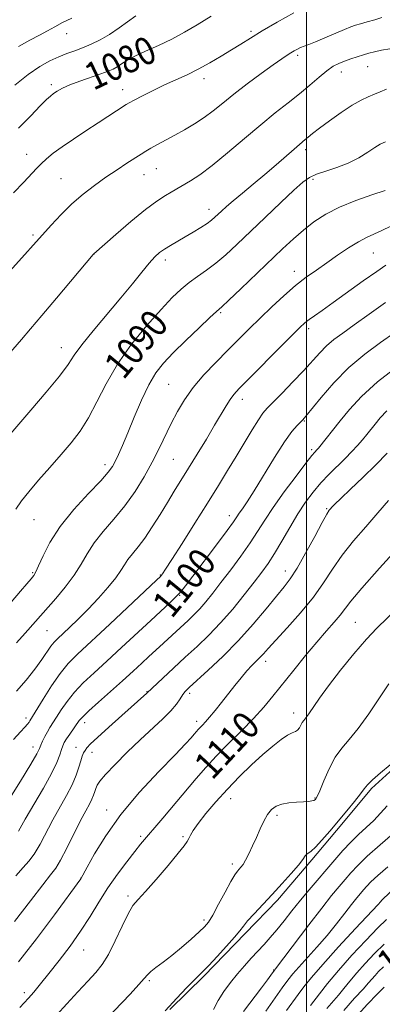
# Model space of a CAD drawing. Extents: x 2182300 to 2185200, y 309800 to 312700.
# Drawn here: x 2184417 to 2184522, y 311097 to 311384 of the extents above; entities that cross this region are included whole.
import ezdxf
from ezdxf.enums import TextEntityAlignment as Align

# ---------------------------------------------------------------- set-up
doc = ezdxf.new("R2010")
doc.units = 0
doc.header["$MEASUREMENT"] = 0
for name, color, linetype, lineweight in [('BREAKLINE DTM HARD', 7, 'Continuous', 0), ('CONTOUR INDEX', 41, 'Continuous', 13), ('CONTOUR INDEX LABEL', 244, 'Continuous', 0), ('CONTOUR INTERMEDIATE', 44, 'Continuous', 0), ('GRID LINE', 7, 'Continuous', 0), ('SPOT ELEVATION DTM', 2, 'Continuous', 13)]:
    doc.layers.add(name, color=color, linetype=linetype, lineweight=lineweight)
doc.styles.add('Style-WORKING', font='WORKING.shx')

msp = doc.modelspace()

# ---------------------------------------------------------------- linework, layer by layer
at = {"layer": 'BREAKLINE DTM HARD'}
msp.add_polyline3d([(2184460.21, 311095.67, 1116.17), (2184470.21, 311105.4, 1116.23), (2184482.22, 311117.73, 1116.36), (2184491.56, 311127.46, 1116.36), (2184501.59, 311139.16, 1116.3), (2184510.29, 311149.56, 1116.3), (2184518.98, 311159.96, 1116.3), (2184529.64, 311169.67, 1116.17)], dxfattribs=at)
at = {"layer": 'CONTOUR INDEX', "flags": 128}
for points, elevation in [([(2184472.248, 311384.825), (2184468.227, 311382.274), (2184464.523, 311380.085), (2184460.825, 311378.123), (2184456.943, 311376.283), (2184453.195, 311374.5929), (2184450.024, 311373.11), (2184447.745, 311371.877), (2184446.155, 311370.873), (2184444.925, 311370.061), (2184443.726, 311369.3861), (2184442.237, 311368.729), (2184440.139, 311367.955), (2184434.067, 311365.867), (2184431.141, 311364.772), (2184428.955, 311363.794), (2184427.429, 311362.948), (2184426.343, 311362.222), (2184425.443, 311361.533), (2184424.318, 311360.5), (2184422.515, 311358.67), (2184419.717, 311355.755), (2184416.127, 311352.131)], 1080), ([(2184523.044, 311348.237), (2184521.517, 311347.499), (2184519.955, 311346.567), (2184517.869, 311345.197), (2184515.248, 311343.578), (2184512.204, 311342.008), (2184508.893, 311340.718), (2184505.672, 311339.671), (2184502.945, 311338.767), (2184500.9159, 311337.838), (2184498.994, 311336.451), (2184496.388, 311334.107), (2184492.568, 311330.515), (2184488.039, 311326.214), (2184479.752, 311318.321), (2184476.521, 311315.35), (2184473.638, 311312.9089), (2184470.906, 311310.863), (2184468.304, 311309.042), (2184465.853, 311307.269), (2184463.503, 311305.328), (2184460.917, 311302.8459), (2184457.687, 311299.416), (2184453.587, 311294.779), (2184449.122, 311289.294), (2184444.976, 311283.471), (2184441.662, 311277.775), (2184438.989, 311272.489), (2184436.593, 311267.853), (2184434.15, 311263.99), (2184431.5059, 311260.568), (2184428.549, 311257.142), (2184425.259, 311253.4119), (2184421.978, 311249.663), (2184419.141, 311246.328), (2184417.038, 311243.663), (2184415.386, 311241.2261)], 1090), ([(2184525.79, 311292.685), (2184521.621, 311289.804), (2184517.057, 311286.432), (2184512.421, 311282.491), (2184508.0421, 311278.0459), (2184504.272, 311273.726), (2184499.832, 311268.305), (2184498.956, 311267.306), (2184497.289, 311265.667), (2184495.786, 311263.891), (2184493.614, 311260.847), (2184490.743, 311256.331), (2184484.811, 311246.595), (2184482.753, 311243.3649), (2184481.374, 311241.333), (2184480.473, 311240.059), (2184479.787, 311239.052), (2184478.796, 311237.623), (2184476.916, 311235.033), (2184473.816, 311230.874), (2184466.965, 311221.776), (2184464.836, 311218.971), (2184463.43, 311217.231), (2184462.119, 311215.831), (2184460.356, 311214.138), (2184454.695, 311208.895), (2184446.196, 311200.967), (2184441.892, 311196.9989), (2184438.166, 311193.622), (2184435.046, 311190.71), (2184432.455, 311188.006), (2184430.323, 311185.329), (2184428.598, 311182.814), (2184427.235, 311180.675), (2184425.323, 311177.741), (2184424.573, 311176.499), (2184423.848, 311175.132), (2184423.19, 311173.759), (2184422.6691, 311172.574), (2184422.25, 311171.588), (2184421.463, 311170.064), (2184419.729, 311167.083), (2184416.73, 311162.131), (2184413.185, 311156.33)], 1100), ([(2184527.253, 311230.575), (2184521.341, 311224.078), (2184516.194, 311218.2999), (2184512.997, 311214.492), (2184509.855, 311210.386), (2184508.129, 311208.362), (2184505.868, 311205.816), (2184503.072, 311202.601), (2184499.802, 311198.68), (2184496.361, 311194.443), (2184490.286, 311186.8689), (2184487.597, 311183.657), (2184484.627, 311180.378), (2184481.104, 311176.77), (2184477.334, 311173.011), (2184473.766, 311169.389), (2184470.71, 311166.086), (2184467.903, 311162.85), (2184458.179, 311151.293), (2184451.737, 311143.706), (2184450.025, 311141.601), (2184447.713, 311138.654), (2184444.988, 311135.01), (2184442.196, 311130.999), (2184439.585, 311126.887), (2184437.019, 311122.707), (2184434.263, 311118.43), (2184431.178, 311114.081), (2184427.995, 311109.892), (2184425.0409, 311106.149), (2184422.577, 311103.079), (2184420.609, 311100.677), (2184419.078, 311098.88), (2184417.857, 311097.549), (2184416.551, 311096.234)], 1110), ([(2184528.874, 311149.916), (2184521.4701, 311143.527), (2184517.755, 311140.216), (2184514.992, 311137.547), (2184512.978, 311135.386), (2184511.294, 311133.442), (2184509.535, 311131.39), (2184507.3649, 311128.781), (2184504.464, 311125.135), (2184500.714, 311120.255), (2184491.017, 311107.439), (2184490.737, 311107.101), (2184489.701, 311105.659), (2184488.649, 311104.223), (2184486.912, 311101.899), (2184481.7, 311095.013)], 1120), ([(2184522.4659, 311108.086), (2184521.043, 311106.677), (2184520.029, 311105.5569), (2184518.143, 311103.338), (2184516.529, 311101.546), (2184514.061, 311098.886), (2184510.902, 311095.358)], 1130)]:
    msp.add_lwpolyline(points, dxfattribs=dict(at, elevation=elevation))
at = {"layer": 'CONTOUR INTERMEDIATE', "flags": 128}
for points, elevation in [([(2184521.994, 311384.354), (2184519.899, 311383.714), (2184517.698, 311383.094), (2184515.758, 311382.559), (2184514.296, 311382.13), (2184512.919, 311381.646), (2184511.083, 311380.898), (2184505.429, 311378.466), (2184502.685, 311377.3101), (2184500.692, 311376.524), (2184499.322, 311376.018), (2184498.298, 311375.624), (2184497.378, 311375.197), (2184496.469, 311374.702), (2184495.517, 311374.131), (2184494.411, 311373.428), (2184492.825, 311372.3549), (2184490.376, 311370.628), (2184486.863, 311368.089), (2184482.803, 311365.087), (2184478.891, 311362.098), (2184475.647, 311359.498), (2184472.884, 311357.262), (2184470.236, 311355.267), (2184467.425, 311353.412), (2184464.514, 311351.687), (2184461.656, 311350.104), (2184456.646, 311347.43), (2184454.72, 311346.385), (2184453.237, 311345.524), (2184451.854, 311344.6531), (2184447.7689, 311341.987), (2184444.863, 311340.065), (2184441.65, 311337.88), (2184438.333, 311335.516), (2184435.007, 311332.951), (2184431.743, 311330.137), (2184428.613, 311327.078), (2184425.71, 311323.9811), (2184412.78, 311309.554)], 1084), ([(2184496.381, 311385.745), (2184491.539, 311383.048), (2184487.151, 311380.488), (2184483.718, 311378.412), (2184480.912, 311376.664), (2184478.2, 311374.96), (2184475.167, 311373.094), (2184471.883, 311371.163), (2184468.537, 311369.341), (2184465.272, 311367.746), (2184458.738, 311364.771), (2184455.365, 311363.146), (2184452.263, 311361.586), (2184449.865, 311360.345), (2184448.426, 311359.578), (2184447.495, 311359.033), (2184439.345, 311353.75), (2184435.813, 311351.439), (2184432.169, 311349.0139), (2184428.881, 311346.75), (2184426.305, 311344.852), (2184424.343, 311343.257), (2184422.787, 311341.831), (2184421.398, 311340.411), (2184417.686, 311336.426), (2184414.746, 311333.358)], 1082), ([(2184450.3521, 311384.897), (2184445.51, 311381.356), (2184442.72, 311379.47), (2184439.968, 311377.888), (2184437.33, 311376.612), (2184434.85, 311375.577), (2184432.538, 311374.705), (2184430.278, 311373.874), (2184427.92, 311372.946), (2184425.324, 311371.771), (2184422.378, 311370.134), (2184418.98, 311367.805), (2184415.133, 311364.694)], 1078), ([(2184431.699, 311384.173), (2184429.017, 311382.896), (2184426.754, 311381.707), (2184424.655, 311380.532), (2184422.3211, 311379.2509), (2184419.455, 311377.75), (2184416.18, 311375.939)], 1076), ([(2184524.304, 311375.283), (2184521.857, 311374.837), (2184519.891, 311374.424), (2184518.234, 311374.009), (2184516.608, 311373.539), (2184514.806, 311372.977), (2184512.918, 311372.352), (2184511.106, 311371.7071), (2184509.466, 311371.043), (2184507.83, 311370.177), (2184505.965, 311368.884), (2184503.688, 311367.011), (2184501.012, 311364.697), (2184497.997, 311362.154), (2184494.676, 311359.518), (2184490.958, 311356.615), (2184486.721, 311353.193), (2184481.953, 311349.15), (2184477.072, 311344.973), (2184472.606, 311341.298), (2184468.979, 311338.613), (2184466.215, 311336.81), (2184460.65, 311333.515), (2184458.944, 311332.528), (2184456.5039, 311330.95), (2184453.15, 311328.468), (2184448.894, 311324.9769), (2184444.516, 311321.21), (2184438.11, 311315.579), (2184437.962, 311315.413), (2184427.233, 311302.682), (2184422.984, 311297.661), (2184419.654, 311293.757), (2184417.012, 311290.693), (2184409.3749, 311281.903)], 1086), ([(2184523.385, 311363.484), (2184521.525, 311362.776), (2184519.818, 311362.076), (2184518.048, 311361.329), (2184515.981, 311360.327), (2184513.376, 311358.827), (2184510.138, 311356.7051), (2184506.743, 311354.326), (2184503.81, 311352.172), (2184501.799, 311350.614), (2184500.538, 311349.571), (2184499.697, 311348.847), (2184497.961, 311347.415), (2184496.42, 311346.099), (2184491.168, 311341.493), (2184487.893, 311338.673), (2184484.545, 311335.871), (2184481.398, 311333.276), (2184478.73, 311331.0591), (2184476.74, 311329.342), (2184475.314, 311328.049), (2184473.3799, 311326.228), (2184472.415, 311325.417), (2184471.1, 311324.46), (2184469.255, 311323.251), (2184467.043, 311321.883), (2184464.71, 311320.499), (2184460.4499, 311318.049), (2184458.709, 311316.977), (2184457.268, 311315.939), (2184455.888, 311314.675), (2184454.261, 311312.876), (2184452.125, 311310.291), (2184449.378, 311306.903), (2184445.961, 311302.7469), (2184437.916, 311293.1791), (2184434.597, 311289.0699), (2184432.41, 311286.06), (2184430.596, 311283.396), (2184428.099, 311280.028), (2184424.232, 311275.293), (2184419.778, 311270.0549), (2184413.376, 311262.646)], 1088), ([(2184522.936, 311333.989), (2184519.114, 311332.743), (2184514.396, 311331.102), (2184509.67, 311329.187), (2184505.63, 311327.098), (2184502.214, 311324.862), (2184499.167, 311322.486), (2184496.227, 311319.938), (2184493.089, 311317.038), (2184480.8729, 311305.39), (2184477.431, 311302.128), (2184475.344, 311300.184), (2184473.86, 311298.83), (2184471.912, 311297.03), (2184468.752, 311294.052), (2184464.915, 311290.373), (2184461.254, 311286.773), (2184458.412, 311283.781), (2184456.184, 311280.9291), (2184454.157, 311277.496), (2184452.021, 311273.0211), (2184449.885, 311268.0659), (2184447.9669, 311263.449), (2184446.432, 311259.818), (2184445.249, 311257.134), (2184444.339, 311255.186), (2184443.536, 311253.686), (2184442.324, 311252.035), (2184440.105, 311249.555), (2184436.533, 311245.7851), (2184432.289, 311241.131), (2184428.308, 311236.211), (2184425.333, 311231.598), (2184423.32, 311227.668), (2184422.033, 311224.747), (2184421.222, 311223.004), (2184420.588, 311221.967), (2184419.819, 311221.002), (2184418.62, 311219.553), (2184416.762, 311217.36), (2184414.032, 311214.2389)], 1092), ([(2184524.588, 311323.691), (2184521.98, 311322.346), (2184517.557, 311320.381), (2184515.142, 311319.119), (2184512.274, 311317.32), (2184509.118, 311315.17), (2184505.94, 311312.959), (2184502.925, 311310.8849), (2184499.9549, 311308.767), (2184496.835, 311306.329), (2184493.438, 311303.389), (2184489.921, 311300.138), (2184486.511, 311296.862), (2184483.358, 311293.764), (2184480.303, 311290.718), (2184477.111, 311287.514), (2184473.647, 311284.011), (2184470.168, 311280.33), (2184467.032, 311276.66), (2184464.501, 311273.14), (2184462.452, 311269.7069), (2184460.667, 311266.25), (2184457.134, 311258.904), (2184455.1119, 311254.914), (2184452.774, 311250.693), (2184450.113, 311246.399), (2184447.151, 311242.23), (2184443.964, 311238.346), (2184440.855, 311234.756), (2184438.18, 311231.431), (2184436.152, 311228.314), (2184434.397, 311225.245), (2184432.393, 311222.034), (2184429.803, 311218.604), (2184427.027, 311215.31), (2184421.112, 311208.587), (2184418.082, 311205.202), (2184415.545, 311202.339)], 1094), ([(2184523.168, 311312.281), (2184520.512, 311310.5), (2184516.588, 311307.7181), (2184507.806, 311301.4029), (2184504.593, 311299.143), (2184502.339, 311297.586), (2184500.78, 311296.489), (2184499.574, 311295.539), (2184498.075, 311294.146), (2184495.56, 311291.649), (2184480.427, 311276.4), (2184478.864, 311274.693), (2184477.77, 311273.227), (2184476.62, 311271.378), (2184473.298, 311265.677), (2184470.895, 311261.662), (2184468.2401, 311257.304), (2184465.688, 311253.161), (2184461.52, 311246.461), (2184459.539, 311243.238), (2184457.3821, 311239.686), (2184455.143, 311236.0861), (2184452.981, 311232.853), (2184451.0349, 311230.299), (2184449.3751, 311228.306), (2184448.052, 311226.651), (2184447.036, 311225.102), (2184445.987, 311223.391), (2184444.4841, 311221.243), (2184442.234, 311218.483), (2184439.444, 311215.347), (2184436.449, 311212.174), (2184433.561, 311209.2649), (2184430.999, 311206.788), (2184427.553, 311203.562), (2184426.546, 311202.528), (2184425.621, 311201.351), (2184422.981, 311197.472), (2184420.959, 311194.721), (2184418.383, 311191.519), (2184415.613, 311188.253)], 1096), ([(2184523.072, 311301.418), (2184518.299, 311298.031), (2184513.963, 311294.924), (2184510.59, 311292.531), (2184508.011, 311290.629), (2184505.884, 311288.831), (2184503.8821, 311286.799), (2184499.178, 311281.5609), (2184496.1, 311278.298), (2184492.944, 311275.059), (2184488.551, 311270.626), (2184487.318, 311269.191), (2184486.018, 311267.298), (2184484.203, 311264.363), (2184479.542, 311256.571), (2184477.073, 311252.482), (2184474.3919, 311248.111), (2184471.248, 311243.058), (2184467.551, 311237.174), (2184463.844, 311231.3129), (2184460.827, 311226.575), (2184459.013, 311223.765), (2184458.153, 311222.482), (2184457.812, 311222.022), (2184457.479, 311221.663), (2184456.36, 311220.594), (2184442.764, 311207.801), (2184433.385, 311199.068), (2184430.647, 311196.323), (2184428.302, 311193.46), (2184425.778, 311189.796), (2184423.315, 311185.914), (2184419.478, 311179.629), (2184419.257, 311179.232), (2184418.837, 311178.646), (2184418.048, 311177.775), (2184416.729, 311176.446), (2184414.7611, 311174.178)], 1098), ([(2184526.602, 311282.867), (2184520.698, 311278.324), (2184516.051, 311274.104), (2184512.559, 311270.327), (2184509.825, 311266.989), (2184503.51, 311259.06), (2184503.068, 311258.535), (2184502.428, 311257.861), (2184501.595, 311256.862), (2184499.861, 311254.653), (2184496.998, 311250.897), (2184493.571, 311246.287), (2184490.347, 311241.769), (2184487.872, 311238.038), (2184485.817, 311234.783), (2184483.634, 311231.439), (2184480.936, 311227.614), (2184477.968, 311223.604), (2184475.132, 311219.8741), (2184472.741, 311216.788), (2184470.732, 311214.297), (2184468.949, 311212.249), (2184467.255, 311210.496), (2184465.579, 311208.9), (2184462.095, 311205.6831), (2184457.263, 311201.189), (2184454.169, 311198.341), (2184452.1109, 311196.424), (2184449.568, 311194.079), (2184446.493, 311191.303), (2184439.445, 311185.097), (2184436.608, 311182.552), (2184434.868, 311180.862), (2184433.882, 311179.715), (2184431.093, 311175.787), (2184430.155, 311174.42), (2184429.5, 311173.356), (2184429.0511, 311172.408), (2184428.672, 311171.297), (2184428.198, 311169.75), (2184427.352, 311167.509), (2184425.829, 311164.317), (2184423.472, 311160.088), (2184418.139, 311151.022), (2184416.17, 311147.525)], 1102), ([(2184523.434, 311269.924), (2184521.534, 311267.8679), (2184520.0459, 311266.051), (2184517.57, 311262.965), (2184516.321, 311261.461), (2184514.912, 311259.83), (2184513.27, 311258.029), (2184511.333, 311256.032), (2184506.651, 311251.432), (2184504.231, 311248.9011), (2184501.952, 311246.233), (2184499.75, 311243.288), (2184497.51, 311239.891), (2184495.167, 311235.98), (2184492.849, 311231.959), (2184490.732, 311228.346), (2184488.898, 311225.47), (2184487.056, 311222.892), (2184484.8189, 311219.984), (2184481.918, 311216.306), (2184478.546, 311212.187), (2184475.011, 311208.144), (2184471.555, 311204.568), (2184468.159, 311201.333), (2184464.737, 311198.188), (2184461.289, 311194.9911), (2184458.166, 311192.059), (2184453.56, 311187.67), (2184446.256, 311181.206), (2184442.465, 311177.817), (2184439.189, 311174.848), (2184437.1411, 311172.916), (2184436.087, 311171.797), (2184435.553, 311171.057), (2184435.139, 311170.3089), (2184434.73, 311169.343), (2184434.283, 311167.998), (2184433.734, 311166.1461), (2184432.955, 311163.806), (2184431.798, 311161.034), (2184430.176, 311157.891), (2184426.207, 311150.836), (2184422.4361, 311143.711), (2184420.771, 311140.88), (2184419.227, 311138.824), (2184417.5479, 311136.974), (2184415.429, 311134.571)], 1104), ([(2184523.571, 311257.615), (2184520.211, 311254.132), (2184516.475, 311250.469), (2184512.879, 311247.058), (2184510.011, 311244.363), (2184508.287, 311242.708), (2184507.444, 311241.849), (2184507.048, 311241.402), (2184506.679, 311240.936), (2184505.986, 311239.828), (2184504.63, 311237.406), (2184502.425, 311233.315), (2184499.791, 311228.464), (2184497.299, 311224.075), (2184495.334, 311221.005), (2184493.528, 311218.6319), (2184491.329, 311215.966), (2184488.308, 311212.265), (2184484.548, 311207.779), (2184480.255, 311203.005), (2184475.703, 311198.418), (2184471.424, 311194.404), (2184465.895, 311189.4), (2184464.731, 311188.232), (2184464.014, 311187.28), (2184463.275, 311186.087), (2184462.213, 311184.5319), (2184460.572, 311182.576), (2184458.167, 311180.19), (2184451.586, 311174.102), (2184447.834, 311170.485), (2184444.316, 311166.954), (2184441.544, 311164.037), (2184439.88, 311162.103), (2184439.065, 311160.895), (2184438.687, 311160.001), (2184438.389, 311159.072), (2184438.033, 311158.022), (2184437.536, 311156.831), (2184436.811, 311155.421), (2184435.758, 311153.483), (2184434.2739, 311150.649), (2184430.255, 311142.587), (2184428.412, 311139.053), (2184427.0139, 311136.756), (2184425.538, 311134.804), (2184423.2821, 311131.938), (2184419.713, 311127.243), (2184414.987, 311121.2)], 1106), ([(2184523.953, 311243.778), (2184520.829, 311240.155), (2184517.306, 311236.172), (2184513.706, 311232.005), (2184510.412, 311227.853), (2184507.654, 311223.844), (2184505.0439, 311219.835), (2184502.041, 311215.617), (2184498.319, 311211.109), (2184494.415, 311206.767), (2184491.085, 311203.176), (2184488.875, 311200.749), (2184487.501, 311199.204), (2184486.472, 311198.083), (2184484.108, 311195.7219), (2184482.653, 311194.161), (2184480.999, 311192.21), (2184479.184, 311189.948), (2184475.284, 311185), (2184473.414, 311182.666), (2184471.812, 311180.728), (2184470.6, 311179.346), (2184469.716, 311178.407), (2184469.053, 311177.727), (2184468.508, 311177.137), (2184467.976, 311176.523), (2184467.356, 311175.785), (2184466.465, 311174.748), (2184464.796, 311172.925), (2184461.76, 311169.751), (2184457.045, 311164.879), (2184451.434, 311158.841), (2184445.989, 311152.382), (2184441.583, 311146.216), (2184438.338, 311140.917), (2184436.192, 311137.026), (2184434.302, 311133.628), (2184426.634, 311123.149), (2184421.395, 311116.146), (2184416.187, 311109.5029)], 1108), ([(2184526.823, 311212.785), (2184520.561, 311206.664), (2184517.496, 311203.4131), (2184513.835, 311199.147), (2184509.966, 311194.366), (2184506.479, 311189.844), (2184503.8339, 311186.21), (2184500.701, 311181.66), (2184499.845, 311180.512), (2184499.264, 311179.788), (2184498.828, 311179.165), (2184497.983, 311177.608), (2184497.467, 311176.957), (2184496.808, 311176.55), (2184495.879, 311176.155), (2184494.532, 311175.454), (2184492.655, 311174.186), (2184490.255, 311172.311), (2184487.371, 311169.849), (2184484.07, 311166.841), (2184480.5411, 311163.4289), (2184477.001, 311159.7801), (2184473.669, 311156.087), (2184470.768, 311152.649), (2184468.523, 311149.791), (2184467.076, 311147.742), (2184466.241, 311146.357), (2184465.748, 311145.394), (2184465.293, 311144.555), (2184464.423, 311143.314), (2184462.6531, 311141.087), (2184459.718, 311137.561), (2184456.259, 311133.511), (2184453.141, 311129.979), (2184450.991, 311127.662), (2184449.489, 311125.851), (2184448.073, 311123.492), (2184446.318, 311119.864), (2184444.335, 311115.595), (2184442.369, 311111.65), (2184440.566, 311108.714), (2184438.6831, 311106.356), (2184436.376, 311103.866), (2184433.441, 311100.736), (2184430.235, 311097.273), (2184427.252, 311093.986)], 1112), ([(2184524.046, 311190.41), (2184518.192, 311181.725), (2184515.116, 311177.44), (2184512.499, 311174.264), (2184510.3, 311171.722), (2184508.372, 311169.041), (2184506.611, 311165.702), (2184505.09, 311162.209), (2184503.923, 311159.321), (2184503.173, 311157.597), (2184502.675, 311156.8), (2184502.2089, 311156.495), (2184501.567, 311156.318), (2184500.593, 311156.181), (2184499.1411, 311156.071), (2184497.155, 311155.958), (2184494.926, 311155.766), (2184492.833, 311155.402), (2184491.165, 311154.776), (2184489.85, 311153.7969), (2184488.723, 311152.374), (2184487.646, 311150.458), (2184486.572, 311148.18), (2184485.476, 311145.715), (2184484.354, 311143.244), (2184483.274, 311140.978), (2184482.323, 311139.136), (2184481.564, 311137.868), (2184480.957, 311137.04), (2184479.908, 311135.848), (2184479.1811, 311134.812), (2184478.035, 311132.874), (2184476.356, 311129.794), (2184474.455, 311126.2449), (2184472.752, 311123.131), (2184471.508, 311121.084), (2184470.365, 311119.67), (2184468.807, 311118.185), (2184466.48, 311116.113), (2184463.662, 311113.685), (2184460.795, 311111.321), (2184458.258, 311109.359), (2184456.196, 311107.823), (2184454.694, 311106.656), (2184453.721, 311105.728), (2184452.771, 311104.624), (2184451.226, 311102.854), (2184448.644, 311100.0851), (2184441.7161, 311092.834)], 1114), ([(2184524.384, 311166.8609), (2184521.6361, 311164.557), (2184519.275, 311162.503), (2184517.818, 311161.056), (2184516.86, 311159.86), (2184515.765, 311158.379), (2184514.046, 311156.212), (2184511.811, 311153.498), (2184506.819, 311147.531), (2184504.538, 311144.881), (2184502.697, 311142.886), (2184501.447, 311141.754), (2184500.147, 311140.85), (2184499.684, 311140.31), (2184498.968, 311139.332), (2184497.672, 311137.685), (2184495.5779, 311135.241), (2184492.918, 311132.262), (2184490.033, 311129.113), (2184484.792, 311123.502), (2184482.901, 311121.414), (2184481.654, 311119.909), (2184480.582, 311118.53), (2184479.079, 311116.697), (2184476.752, 311114.046), (2184474.052, 311111.069), (2184471.643, 311108.474), (2184469.984, 311106.746), (2184467.241, 311104.034), (2184465.118, 311101.894), (2184462.3, 311098.965), (2184458.855, 311095.264)], 1116), ([(2184523.576, 311154.8891), (2184521.622, 311152.76), (2184519.611, 311150.66), (2184517.468, 311148.617), (2184515.224, 311146.545), (2184512.936, 311144.33), (2184510.645, 311141.885), (2184508.319, 311139.231), (2184500.803, 311130.471), (2184498.254, 311127.4041), (2184495.81, 311124.337), (2184493.516, 311121.406), (2184491.406, 311118.773), (2184489.491, 311116.536), (2184487.685, 311114.555), (2184483.972, 311110.575), (2184481.985, 311108.367), (2184479.949, 311105.995), (2184477.912, 311103.465), (2184475.984, 311100.843), (2184474.291, 311098.204), (2184472.929, 311095.649)], 1118), ([(2184523.713, 311137.161), (2184520.779, 311134.598), (2184518.806, 311132.764), (2184517.571, 311131.486), (2184516.6809, 311130.468), (2184515.782, 311129.419), (2184514.6731, 311128.086), (2184513.191, 311126.223), (2184511.215, 311123.666), (2184508.797, 311120.578), (2184506.033, 311117.206), (2184503.062, 311113.799), (2184497.796, 311107.985), (2184496.07, 311105.985), (2184494.644, 311104.161), (2184492.996, 311101.891), (2184488.19, 311095.169)], 1122), ([(2184529.352, 311134.52), (2184521.917, 311127.311), (2184521.716, 311127.077), (2184520.797, 311126.078), (2184514.356, 311119.187), (2184509.377, 311113.827), (2184504.768, 311108.765), (2184501.473, 311104.966), (2184499.258, 311102.207), (2184497.591, 311099.964), (2184494.196, 311095.287)], 1124), ([(2184523.302, 311121.819), (2184520.799, 311119.36), (2184517.301, 311115.736), (2184513.266, 311111.397), (2184509.3699, 311107.022), (2184506.174, 311103.2), (2184503.7829, 311100.159), (2184501.234, 311096.76)], 1126), ([(2184522.654, 311114.639), (2184519.883, 311111.911), (2184517.153, 311109.034), (2184514.693, 311106.281), (2184512.664, 311103.858), (2184510.943, 311101.721), (2184509.3379, 311099.764), (2184505.966, 311095.913)], 1128), ([(2184522.712, 311102.129), (2184520.654, 311100.11), (2184517.826, 311097.179), (2184514.166, 311093.063)], 1132)]:
    msp.add_lwpolyline(points, dxfattribs=dict(at, elevation=elevation))
at = {"layer": 'GRID LINE', "flags": 128}
msp.add_lwpolyline([(2184500, 312500), (2184500, 310000)], dxfattribs=at)
at = {"layer": 'SPOT ELEVATION DTM'}
for p in [(2184430.22, 311379.64, 1076.76), (2184483.87, 311380.37, 1081.7), (2184497.46, 311373.33, 1084.35), (2184517.88, 311370.12, 1086.83), (2184510.17, 311368.54, 1086.63), (2184425.72, 311364.85, 1079.65), (2184470.18, 311366.56, 1082.52), (2184446.49, 311363.38, 1081.42), (2184418.58, 311344.56, 1081.3), (2184499.8, 311345.89, 1088.41), (2184452.7, 311338.63, 1084.76), (2184456.34, 311340.4, 1084.84), (2184428.53, 311337.48, 1083.08), (2184501.96, 311337.26, 1090.32), (2184471.61, 311328.51, 1087.43), (2184420.4, 311321.04, 1083.73), (2184438.14, 311315.51, 1086.01), (2184519.47, 311315.79, 1094.92), (2184458.92, 311313.83, 1088.45), (2184496.52, 311310.54, 1093.4), (2184475.07, 311298.43, 1092.2), (2184500.72, 311293.84, 1096.42), (2184428.6, 311288.3, 1087.3), (2184459.93, 311277.58, 1092.99), (2184481.38, 311273.26, 1096.57), (2184499.44, 311266.93, 1100.12), (2184501.55, 311258.56, 1101.71), (2184461.24, 311255.77, 1094.97), (2184441.33, 311254.18, 1091.53), (2184505.87, 311241.41, 1105.84), (2184420.69, 311238.23, 1090.89), (2184477.58, 311239.41, 1099.44), (2184420.26, 311222.76, 1091.83), (2184457.43, 311222.11, 1097.9), (2184493.92, 311223.24, 1105.36), (2184463.13, 311216.19, 1100.08), (2184514.23, 311208.33, 1110.99), (2184424.44, 311205.93, 1094.94), (2184488.18, 311196.99, 1108.5), (2184453.6, 311188.15, 1103.92), (2184465.98, 311187.7, 1106.37), (2184496.27, 311181.95, 1111.46), (2184418.33, 311180.47, 1097.53), (2184435.47, 311179.09, 1102.55), (2184468.04, 311179.52, 1107.57), (2184420.43, 311172.01, 1099.4), (2184432.88, 311171.93, 1103.28), (2184437.61, 311170.49, 1104.59), (2184477.98, 311156.96, 1112.66), (2184502.53, 311157.16, 1113.9), (2184441.81, 311153.7, 1107.49), (2184491.48, 311152.19, 1114.35), (2184451.77, 311146, 1109.66), (2184464.1, 311145.98, 1111.81), (2184478.42, 311137.99, 1113.58), (2184434.33, 311133.89, 1107.97), (2184448.09, 311128.66, 1111.72), (2184470.2, 311121.66, 1113.63), (2184435.11, 311112.9, 1110.76), (2184490.51, 311107.17, 1119.91), (2184454.27, 311104.02, 1114.22), (2184417.9, 311100.51, 1109.56)]:
    msp.add_point(p, dxfattribs=at)

# ---------------------------------------------------------------- texts
at = {"layer": 'CONTOUR INDEX LABEL', "style": 'Style-WORKING', "width": 0.875}
for s, rotation, p in [('1080', 25.5, (2184436.255, 311366.623, 1080)), ('1090', 50.2, (2184443.659, 311281.207, 1090)), ('1100', 50.7, (2184457.707, 311211.683, 1100)), ('1110', 47, (2184469.647, 311164.861, 1110)), ('1130', 37.299999, (2184522.157, 311107.78, 1130))]:
    msp.add_text(s, height=8, rotation=rotation, dxfattribs=at).set_placement(p, align=Align.MIDDLE_LEFT)

doc.saveas('drawing.dxf')
